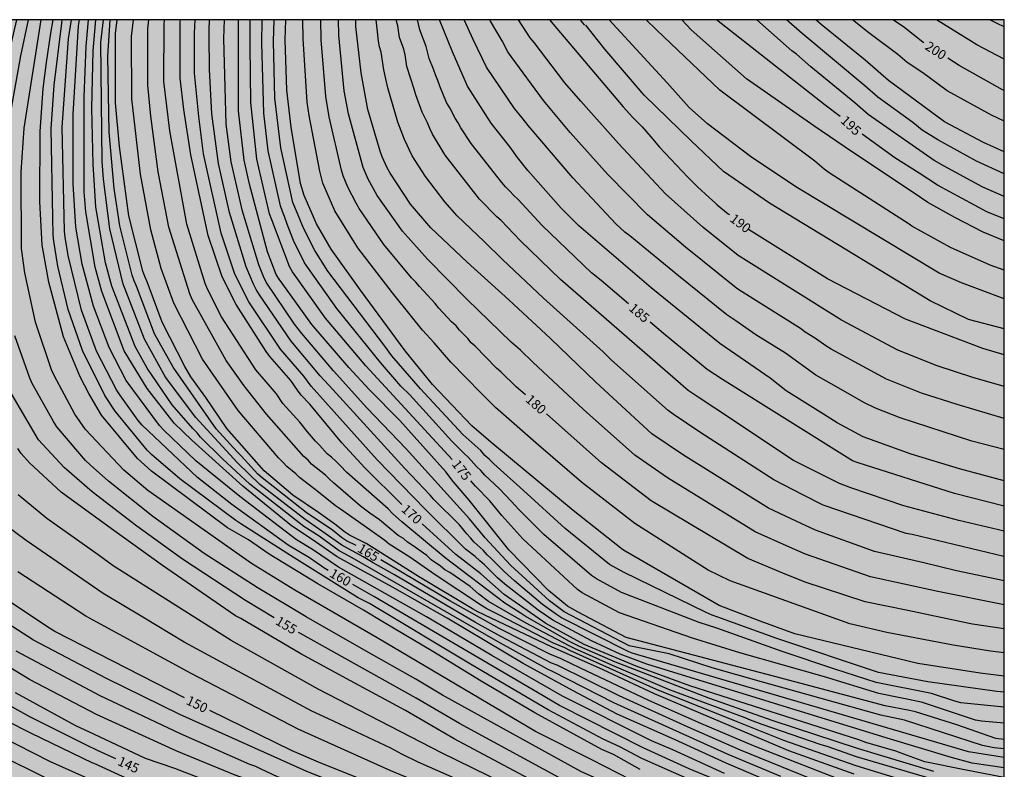
# Model space of a CAD drawing. Units: metres. Extents: x 589394 to 589744, y 4786040 to 4786290.
# Drawn here: x 589666 to 589744, y 4786231 to 4786290 of the extents above; entities that cross this region are included whole.
import ezdxf

# ---------------------------------------------------------------- set-up
doc = ezdxf.new("R2010")
doc.units = ezdxf.units.M
for name, color, linetype in [('010106', 9, 'Continuous'), ('020104', 34, 'Continuous'), ('020307', 24, 'Continuous'), ('990504', 63, 'Continuous')]:
    doc.layers.add(name, color=color, linetype=linetype)
doc.layers.add('020105', color=24, linetype='Continuous', lineweight=30)
doc.styles.add('ARIALI', font='ARIALI.TTF', dxfattribs={"height": 1})

msp = doc.modelspace()

# ---------------------------------------------------------------- hatches: boundary and pattern name
at = {"layer": '990504'}
h = msp.add_hatch(color=256, dxfattribs=at)
h.paths.add_polyline_path([(589393.784, 4786290.298), (589393.779, 4786040.305), (589743.769, 4786040.298), (589743.775, 4786290.291)])
h.paths.add_polyline_path([(589548.78, 4786093.7), (589547.862, 4786092.381), (589547.63, 4786091.807), (589547.59, 4786090.031), (589547.384, 4786087.281), (589547.388, 4786086.637), (589547.522, 4786086.231), (589548.1, 4786085.235), (589548.752, 4786084.397), (589549.29, 4786083.615), (589550.002, 4786082.927), (589550.472, 4786082.331), (589550.75, 4786081.421), (589550.78, 4786080.481), (589550.734, 4786079.605), (589550.439, 4786078.435), (589549.505, 4786077.211), (589549.163, 4786076.871), (589548.318, 4786076.313), (589548.026, 4786076.207), (589547.716, 4786076.139), (589547.102, 4786076.145), (589546.526, 4786076.271), (589546.028, 4786076.473), (589545.548, 4786076.713), (589544.572, 4786077.319), (589543.816, 4786077.933), (589543.134, 4786078.611), (589542.366, 4786079.599), (589541.026, 4786081.535), (589540.786, 4786081.751), (589539.976, 4786082.387), (589538.944, 4786083.037), (589536.962, 4786084.189), (589535.894, 4786084.915), (589535.126, 4786085.547), (589533.988, 4786086.279), (589533.478, 4786086.681), (589532.65, 4786087.579), (589532.208, 4786088.371), (589531.988, 4786089.185), (589531.988, 4786089.675), (589532.05, 4786090.187), (589532.236, 4786090.691), (589532.846, 4786091.785), (589533.392, 4786092.569), (589534.148, 4786093.451), (589535.808, 4786095.007), (589536.766, 4786095.707), (589538.486, 4786096.799), (589538.778, 4786097.137), (589538.794, 4786097.745), (589539.91, 4786098.329), (589541.924, 4786099.702), (589543, 4786100.324), (589543.474, 4786100.55), (589543.746, 4786100.63), (589545.074, 4786100.848), (589546.188, 4786100.844), (589546.682, 4786100.736), (589547.608, 4786100.382), (589548.512, 4786099.93), (589549.34, 4786099.234), (589549.788, 4786098.692), (589549.992, 4786098.322), (589550.206, 4786097.712), (589550.186, 4786097.276), (589549.912, 4786096.282), (589549.52, 4786095.1)], flags=0)

# ---------------------------------------------------------------- linework, layer by layer
at = {"layer": '010106', "flags": 128}
msp.add_lwpolyline([(589393.779, 4786040.305), (589743.769, 4786040.298), (589743.775, 4786290.291), (589393.784, 4786290.298)], close=True, dxfattribs=at)
at = {"layer": '020104', "flags": 128}
for points, elevation in [([(589665.367, 4786281.138), (589666.483, 4786287.47), (589667.097, 4786290.292)], 156), ([(589714.411, 4786230.57), (589711.357, 4786232.135), (589706.924, 4786234.375), (589694.482, 4786241.727), (589688.027, 4786245.484), (589684.613, 4786247.565), (589676.463, 4786253.316), (589674.589, 4786254.89), (589671.572, 4786258.109), (589670.725, 4786259.313), (589669.109, 4786262.33), (589668.906, 4786262.777), (589667.635, 4786266.53), (589666.789, 4786270.411), (589666.531, 4786272.326), (589666.509, 4786278.306), (589666.736, 4786281.771), (589668.087, 4786290.292)], 157), ([(589715.159, 4786231.387), (589713.057, 4786232.565), (589712.146, 4786232.961), (589706.882, 4786235.823), (589702.652, 4786238.336), (589698.866, 4786240.657), (589695.071, 4786242.908), (589693.423, 4786243.91), (589689.818, 4786245.983), (589685.996, 4786248.301), (589684.388, 4786249.416), (589682.725, 4786250.383), (589676.758, 4786254.83), (589675.663, 4786255.81), (589672.833, 4786259.221), (589671.824, 4786260.918), (589671.136, 4786262.226), (589669.825, 4786265.371), (589668.689, 4786269.667), (589668.173, 4786272.582), (589667.978, 4786276.015), (589668.001, 4786281.504), (589668.25, 4786284.902), (589668.512, 4786286.928), (589668.854, 4786289.23), (589669.016, 4786290.292)], 158), ([(589718.893, 4786230.657), (589715.278, 4786232.239), (589713.569, 4786233.159), (589712.239, 4786233.763), (589707.928, 4786236.059), (589701.953, 4786239.593), (589693.873, 4786244.427), (589693.007, 4786244.878), (589687.973, 4786248.006), (589683.786, 4786250.691), (589683.373, 4786250.946), (589678.99, 4786254.23), (589676.755, 4786256.145), (589676.408, 4786256.484), (589673.886, 4786259.531), (589673.076, 4786260.771), (589671.337, 4786264.301), (589670.198, 4786267.539), (589669.403, 4786270.939), (589669.067, 4786272.904), (589669.027, 4786273.392), (589668.997, 4786274.752), (589668.87, 4786281.722), (589669.096, 4786285.143), (589669.701, 4786290.035), (589669.742, 4786290.292)], 159), ([(589721.781, 4786231.081), (589717.725, 4786232.922), (589716.05, 4786233.628), (589709.064, 4786237.149), (589703.498, 4786240.353), (589698.371, 4786243.375), (589691.452, 4786247.288), (589689.415, 4786248.67), (589688.143, 4786249.431), (589683.683, 4786252.829), (589680.25, 4786255.643), (589677.724, 4786258.044), (589677.389, 4786258.406), (589674.759, 4786261.936), (589673.423, 4786264.541), (589672.191, 4786267.798), (589671.315, 4786271.088), (589670.798, 4786274.005), (589670.596, 4786277.408), (589670.605, 4786282.874), (589671.014, 4786289.815), (589671.094, 4786290.292)], 161), ([(589726.032, 4786230.125), (589721.904, 4786231.888), (589717.853, 4786233.742), (589713.359, 4786235.74), (589709.892, 4786237.554), (589705.967, 4786239.724), (589699.98, 4786243.282), (589695.688, 4786245.697), (589691.354, 4786248.099), (589689.311, 4786249.508), (589687.762, 4786250.541), (589683.918, 4786253.642), (589679.92, 4786257.26), (589678.522, 4786258.606), (589676.408, 4786261.32), (589674.615, 4786264.282), (589672.857, 4786268.931), (589672.321, 4786270.842), (589671.604, 4786275.197), (589671.473, 4786276.761), (589671.452, 4786284.246), (589671.631, 4786288.214), (589671.801, 4786290.292)], 162), ([(589726.221, 4786230.83), (589722.077, 4786232.564), (589713.093, 4786236.629), (589708.318, 4786239.069), (589707.874, 4786239.268), (589703.944, 4786241.434), (589692.343, 4786248.118), (589691.497, 4786248.576), (589689.924, 4786249.721), (589688.738, 4786250.47), (589684.493, 4786253.796), (589682.323, 4786255.792), (589680.605, 4786257.502), (589680.332, 4786257.836), (589679.989, 4786258.174), (589678.381, 4786260.044), (589676.415, 4786262.914), (589675.475, 4786264.61), (589673.813, 4786268.891), (589673.643, 4786269.356), (589673.132, 4786271.188), (589672.384, 4786275.555), (589672.167, 4786278.944), (589672.067, 4786283.358), (589672.171, 4786287.843), (589672.381, 4786290.292)], 163), ([(589731.741, 4786229.378), (589723.04, 4786232.914), (589718.93, 4786234.707), (589713.498, 4786237.166), (589708.633, 4786239.571), (589708.181, 4786239.747), (589704.208, 4786241.828), (589702.223, 4786242.923), (589695.86, 4786246.667), (589694.164, 4786247.622), (589693.391, 4786248.104), (589691.706, 4786249.014), (589688.828, 4786251.019), (589685.277, 4786253.776), (589683.509, 4786255.475), (589680.246, 4786259.035), (589677.866, 4786262.209), (589676.203, 4786265.202), (589674.696, 4786269.13), (589674.519, 4786269.509), (589673.47, 4786273.86), (589672.978, 4786277.756), (589672.877, 4786279.165), (589672.784, 4786288.497), (589672.973, 4786290.292)], 164), ([(589731.967, 4786231.021), (589726.851, 4786232.862), (589716.295, 4786237.329), (589712.25, 4786239.219), (589708.181, 4786241.012), (589702.401, 4786243.78), (589701.972, 4786244.016), (589697.724, 4786246.535), (589694.04, 4786248.882), (589693.617, 4786249.139), (589692.307, 4786249.807), (589691.915, 4786250.067), (589691.171, 4786250.673), (589689.88, 4786251.577), (589687.864, 4786252.939), (589685.596, 4786254.839), (589682.676, 4786258.167), (589681.017, 4786260.612), (589679.853, 4786262.225), (589679.371, 4786263.04), (589677.592, 4786266.534), (589676.412, 4786269.697), (589676.225, 4786270.113), (589676.061, 4786270.552), (589674.97, 4786274.9), (589674.226, 4786280.332), (589673.917, 4786283.765), (589673.914, 4786289.202), (589674.058, 4786290.292)], 166), ([(589739.22, 4786229.486), (589732.9, 4786231.441), (589732.059, 4786231.694), (589726.436, 4786233.671), (589722.789, 4786235.14), (589716.446, 4786237.667), (589709.634, 4786240.729), (589709.235, 4786240.939), (589708.347, 4786241.299), (589703.992, 4786243.558), (589703.117, 4786244.019), (589702.695, 4786244.271), (589699.039, 4786246.686), (589697.051, 4786248.061), (589695.419, 4786249.082), (589695.084, 4786249.38), (589693.917, 4786250.215), (589691.612, 4786251.84), (589691.221, 4786252.111), (589689.866, 4786253.165), (589689.523, 4786253.464), (589688.381, 4786254.321), (589688.088, 4786254.607), (589687.388, 4786255.195), (589687.076, 4786255.53), (589686.732, 4786255.859), (589683.564, 4786259.589), (589680.774, 4786263.618), (589678.516, 4786268.028), (589677.522, 4786270.748), (589676.7, 4786273.788), (589675.897, 4786278.153), (589675.218, 4786284.067), (589675.177, 4786288.973), (589675.327, 4786290.292)], 167), ([(589739.723, 4786230.142), (589732.152, 4786232.368), (589729.842, 4786233.188), (589729.383, 4786233.316), (589724.744, 4786234.924), (589723.821, 4786235.265), (589723.406, 4786235.454), (589717.459, 4786237.655), (589712.941, 4786239.58), (589710.006, 4786240.884), (589709.588, 4786241.089), (589706.137, 4786242.898), (589703.231, 4786244.596), (589702.485, 4786245.154), (589701.784, 4786245.753), (589700.193, 4786246.866), (589699.799, 4786247.063), (589699.477, 4786247.348), (589698.733, 4786247.865), (589698.389, 4786248.189), (589697.249, 4786249.003), (589696.868, 4786249.24), (589696.549, 4786249.524), (589696.145, 4786249.766), (589694.67, 4786251.013), (589693.913, 4786251.516), (589693.17, 4786252.077), (589691.434, 4786253.594), (589691.081, 4786253.876), (589690.725, 4786254.214), (589690.42, 4786254.522), (589689.682, 4786255.079), (589689.338, 4786255.373), (589689.054, 4786255.699), (589688.732, 4786255.969), (589685.789, 4786259.314), (589684.024, 4786261.536), (589682.614, 4786263.522), (589679.959, 4786268.31), (589679.761, 4786268.763), (589678.114, 4786274.006), (589677.268, 4786278.339), (589676.69, 4786282.731), (589676.462, 4786285.159), (589676.464, 4786289.577), (589676.532, 4786290.292)], 168), ([(589738.233, 4786231.227), (589732.245, 4786233.041), (589725.621, 4786235.199), (589720.558, 4786236.998), (589713.21, 4786239.821), (589710.377, 4786241.038), (589709.541, 4786241.456), (589706.112, 4786243.421), (589705.726, 4786243.694), (589704.523, 4786244.443), (589699.834, 4786248.004), (589696.429, 4786250.838), (589695.69, 4786251.508), (589695.352, 4786251.857), (589692.115, 4786254.71), (589691.583, 4786255.262), (589691.24, 4786255.609), (589690.901, 4786255.912), (589690.552, 4786256.179), (589689.955, 4786256.863), (589689.637, 4786257.172), (589689.34, 4786257.558), (589689.014, 4786257.91), (589688.412, 4786258.669), (589687.072, 4786260.13), (589686.569, 4786260.891), (589684.962, 4786262.794), (589682.261, 4786266.956), (589681.162, 4786269.117), (589680.976, 4786269.567), (589679.527, 4786274.223), (589678.187, 4786281.561), (589677.733, 4786285.429), (589677.75, 4786289.912), (589677.78, 4786290.292)], 169), ([(589743.773, 4786231.512), (589741.255, 4786231.885), (589739.706, 4786232.299), (589734.581, 4786233.845), (589715.691, 4786239.655), (589713.577, 4786240.449), (589711.339, 4786241.482), (589708.306, 4786243.115), (589707.129, 4786243.899), (589704.528, 4786245.937), (589703.948, 4786246.455), (589702.925, 4786247.465), (589702.547, 4786247.778), (589702.198, 4786248.122), (589701.429, 4786248.708), (589698.286, 4786251.808), (589694.501, 4786255.708), (589689.31, 4786261.498), (589688.73, 4786262.294), (589686.882, 4786264.421), (589684.412, 4786268.13), (589683.311, 4786270.294), (589682.221, 4786273.529), (589680.85, 4786279.756), (589680.47, 4786282.684), (589680.139, 4786286.099), (589680.125, 4786289.25), (589680.187, 4786290.292)], 171), ([(589743.773, 4786232.313), (589740.962, 4786232.765), (589738.031, 4786233.645), (589714.52, 4786240.528), (589714.279, 4786240.617), (589708.966, 4786243.313), (589708.573, 4786243.561), (589707.469, 4786244.358), (589705.271, 4786246.202), (589704.456, 4786246.947), (589703.46, 4786247.961), (589703.123, 4786248.255), (589702.809, 4786248.63), (589702.119, 4786249.244), (589701.832, 4786249.585), (589701.532, 4786249.901), (589700.948, 4786250.596), (589698.942, 4786252.593), (589698.661, 4786252.947), (589696.654, 4786255.045), (589691.002, 4786261.239), (589690.005, 4786262.319), (589687.72, 4786265.032), (589685.231, 4786268.673), (589684.983, 4786269.093), (589684.766, 4786269.518), (589684.192, 4786270.878), (589682.893, 4786275.145), (589682.018, 4786278.995), (589681.5, 4786282.91), (589681.308, 4786286.376), (589681.275, 4786289.034), (589681.274, 4786289.476), (589681.32, 4786290.292)], 172), ([(589743.773, 4786232.997), (589742.984, 4786233.088), (589742.064, 4786233.27), (589735.927, 4786235.256), (589734.061, 4786235.651), (589724.689, 4786238.265), (589720.803, 4786239.365), (589717.431, 4786240.465), (589714.298, 4786241.103), (589709.196, 4786243.777), (589708.023, 4786244.645), (589704.964, 4786247.439), (589702.97, 4786249.577), (589701.744, 4786251.084), (589696.755, 4786256.584), (589693.688, 4786259.808), (589691.063, 4786262.707), (589688.557, 4786265.642), (589688.001, 4786266.364), (589685.774, 4786269.678), (589685.553, 4786270.117), (589685.188, 4786271.028), (589683.906, 4786275.249), (589683.01, 4786279.138), (589682.63, 4786282.1), (589682.425, 4786288.818), (589682.487, 4786290.292)], 173), ([(589743.773, 4786233.744), (589743.108, 4786233.81), (589740.036, 4786234.897), (589736.787, 4786235.917), (589736.317, 4786236.032), (589734.42, 4786236.387), (589725.642, 4786238.705), (589714.049, 4786241.745), (589710.275, 4786243.747), (589709.434, 4786244.222), (589707.963, 4786245.436), (589704.826, 4786248.654), (589701.721, 4786252.539), (589700.466, 4786254.006), (589699.894, 4786254.759), (589696.27, 4786258.811), (589693.849, 4786261.234), (589692.254, 4786262.959), (589689.346, 4786266.34), (589687.066, 4786269.507), (589686.788, 4786269.899), (589686.561, 4786270.285), (589685.881, 4786272.067), (589684.447, 4786277.371), (589684.027, 4786279.249), (589683.603, 4786283.146), (589683.584, 4786287.11), (589683.596, 4786290.292)], 174), ([(589743.773, 4786236.272), (589740.359, 4786236.629), (589739.889, 4786236.753), (589738.04, 4786237.363), (589733.717, 4786238.226), (589730.443, 4786239.272), (589726.308, 4786240.643), (589721.176, 4786242.492), (589719.787, 4786242.931), (589713.69, 4786245.28), (589711.715, 4786246.362), (589711.327, 4786246.631), (589707.595, 4786249.843), (589705.633, 4786251.818), (589705.321, 4786252.12), (589705.024, 4786252.458), (589704.09, 4786253.448), (589702.947, 4786254.515), (589702.626, 4786254.876), (589702.302, 4786255.181), (589701.677, 4786255.908), (589701.33, 4786256.209), (589700.352, 4786257.179), (589697.048, 4786260.825), (589696.346, 4786261.502), (589694.746, 4786263.364), (589691.327, 4786267.599), (589688.771, 4786271.183), (589687.921, 4786272.937), (589687.413, 4786274.225), (589687.216, 4786274.83), (589687.041, 4786275.237), (589686.904, 4786275.662), (589685.93, 4786279.997), (589685.591, 4786282.955), (589685.415, 4786288.441), (589685.45, 4786290.292)], 176), ([(589743.773, 4786237.468), (589743.197, 4786237.512), (589737.753, 4786238.276), (589733.883, 4786239.013), (589725.909, 4786241.672), (589721.266, 4786243.365), (589720.805, 4786243.522), (589720.352, 4786243.713), (589713.835, 4786246.876), (589712.738, 4786247.496), (589709.262, 4786250.312), (589705.987, 4786253.305), (589703.666, 4786255.392), (589703.328, 4786255.739), (589702.962, 4786256.067), (589702.641, 4786256.437), (589701.213, 4786257.705), (589697.891, 4786261.295), (589695.643, 4786263.896), (589695.097, 4786264.657), (589690.614, 4786270.534), (589689.583, 4786272.172), (589688.696, 4786273.923), (589688.226, 4786275.081), (589687.859, 4786275.936), (589686.909, 4786280.241), (589686.456, 4786284.144), (589686.339, 4786288.593), (589686.389, 4786290.292)], 177), ([(589743.773, 4786238.718), (589741.882, 4786238.945), (589736.97, 4786239.72), (589727.325, 4786242.049), (589724.576, 4786243.051), (589721.369, 4786244.27), (589713.987, 4786248.544), (589713.774, 4786248.669), (589709.889, 4786251.728), (589703.431, 4786257.099), (589701.931, 4786258.382), (589698.834, 4786261.632), (589696.676, 4786264.287), (589693.18, 4786269.038), (589690.885, 4786272.26), (589689.719, 4786274.256), (589688.747, 4786276.472), (589688.47, 4786277.432), (589687.723, 4786281.841), (589687.385, 4786284.758), (589687.254, 4786288.706), (589687.309, 4786290.292)], 178), ([(589743.773, 4786240.563), (589742.701, 4786240.678), (589739.752, 4786241.165), (589734.537, 4786242.157), (589731.625, 4786242.823), (589722.222, 4786246.212), (589720.496, 4786247.036), (589714.742, 4786250.703), (589710.544, 4786253.967), (589707.159, 4786256.874), (589703.78, 4786259.838), (589702.671, 4786260.96), (589700.267, 4786263.382), (589698.978, 4786264.898), (589698.058, 4786265.909), (589697.194, 4786266.989), (589695.695, 4786268.829), (589692.961, 4786272.385), (589691.17, 4786275.28), (589690.228, 4786277.441), (589689.971, 4786278.391), (589689.149, 4786282.777), (589688.992, 4786283.808), (589688.662, 4786288.782), (589688.651, 4786290.292)], 179), ([(589726.898, 4786248.859), (589724.188, 4786250.048), (589717.296, 4786254.291), (589714.737, 4786256.088), (589710.695, 4786259.672), (589706.712, 4786263.393), (589705.749, 4786264.324), (589705.024, 4786264.968), (589701.545, 4786268.34), (589698.441, 4786271.486), (589696.491, 4786273.674), (589694.499, 4786276.477), (589693.777, 4786277.779), (589693.391, 4786278.687), (589692.236, 4786282.897), (589691.899, 4786284.705), (589691.479, 4786289.094), (589691.441, 4786290.292)], 181), ([(589743.774, 4786246.203), (589740.013, 4786247.005), (589737.445, 4786247.631), (589733.58, 4786248.519), (589728.938, 4786250.183), (589727.419, 4786250.893), (589725.237, 4786251.927), (589718.572, 4786256.085), (589716.074, 4786257.767), (589711.68, 4786261.815), (589708.101, 4786265.238), (589704.843, 4786268.289), (589701.569, 4786271.239), (589698.705, 4786273.933), (589697.115, 4786275.798), (589695.498, 4786278.247), (589695.267, 4786278.664), (589694.882, 4786279.518), (589694.715, 4786279.966), (589693.747, 4786283.246), (589693.225, 4786286.132), (589692.823, 4786289.752), (589692.806, 4786290.292)], 182), ([(589743.774, 4786248.104), (589743.731, 4786248.112), (589736.528, 4786249.852), (589736.066, 4786249.931), (589729.533, 4786252.156), (589727.95, 4786252.968), (589725.662, 4786254.152), (589719.854, 4786257.886), (589717.75, 4786259.295), (589717.353, 4786259.593), (589712.917, 4786263.552), (589712.259, 4786264.191), (589707.555, 4786268.428), (589704.349, 4786271.444), (589702.903, 4786272.87), (589700.783, 4786274.884), (589699.799, 4786275.996), (589698.281, 4786277.975), (589697.25, 4786279.604), (589696.637, 4786280.89), (589696.117, 4786282.257), (589695.319, 4786284.95), (589695.014, 4786286.356), (589694.8, 4786287.738), (589694.681, 4786288.158), (589694.587, 4786288.608), (589694.481, 4786289.593), (589694.397, 4786290.292)], 183), ([(589743.774, 4786250.12), (589740.205, 4786250.951), (589735.881, 4786252.104), (589731.701, 4786253.513), (589730.814, 4786253.848), (589728.475, 4786255.021), (589727.218, 4786255.661), (589721.02, 4786259.778), (589719.717, 4786260.64), (589718.927, 4786261.173), (589708.901, 4786269.88), (589705.734, 4786272.949), (589704.232, 4786274.519), (589703.88, 4786274.817), (589702.527, 4786276.189), (589699.824, 4786279.644), (589698.844, 4786281.309), (589698.626, 4786281.74), (589698.436, 4786282.186), (589698.029, 4786283.028), (589697.529, 4786284.394), (589697.408, 4786284.84), (589696.821, 4786286.615), (589696.684, 4786287.53), (589696.574, 4786287.987), (589696.236, 4786288.907), (589696.107, 4786289.821), (589695.987, 4786290.292)], 184), ([(589743.774, 4786254.053), (589740.247, 4786254.995), (589736.443, 4786256.151), (589732.687, 4786257.524), (589730.639, 4786258.615), (589729.569, 4786259.292), (589726.637, 4786261.147), (589725.382, 4786262.139), (589722.256, 4786264.289), (589721.422, 4786264.846), (589716.011, 4786269.232), (589710.329, 4786274.099), (589708.957, 4786275.497), (589706.337, 4786278.439), (589705.524, 4786279.482), (589704.951, 4786280.289), (589703.446, 4786282.167), (589701.596, 4786285.077), (589700.402, 4786287.768), (589699.396, 4786290.292)], 186), ([(589743.774, 4786256.529), (589741.219, 4786257.188), (589735.586, 4786259.004), (589733.648, 4786259.765), (589732.791, 4786260.185), (589730.179, 4786261.676), (589728.96, 4786262.372), (589726.577, 4786264.09), (589724.257, 4786265.544), (589722.668, 4786266.63), (589721.967, 4786267.097), (589718.158, 4786270.176), (589714.339, 4786273.315), (589713.95, 4786273.61), (589713.243, 4786274.271), (589709.869, 4786277.867), (589706.357, 4786281.977), (589705.889, 4786282.577), (589705.277, 4786283.33), (589703.09, 4786286.581), (589702.032, 4786288.743), (589701.328, 4786290.292)], 187), ([(589743.774, 4786258.965), (589740.068, 4786260.063), (589737.27, 4786260.963), (589734.521, 4786262.05), (589730.793, 4786264.076), (589730.158, 4786264.421), (589729.738, 4786264.668), (589728.931, 4786265.236), (589728.134, 4786265.739), (589727.751, 4786266.032), (589723.131, 4786268.949), (589722.765, 4786269.18), (589722.588, 4786269.298), (589718.712, 4786272.432), (589715.723, 4786274.96), (589712.623, 4786278.141), (589709.659, 4786281.447), (589707.559, 4786283.957), (589705.03, 4786287.419), (589704.756, 4786287.767), (589704.307, 4786288.626), (589703.401, 4786290.189), (589703.348, 4786290.292)], 188), ([(589743.774, 4786261.471), (589741.306, 4786262.194), (589738.508, 4786263.097), (589735.394, 4786264.334), (589730.988, 4786266.69), (589722.863, 4786271.765), (589720.071, 4786273.989), (589717.153, 4786276.612), (589713.457, 4786280.577), (589710.483, 4786283.888), (589709.228, 4786285.336), (589706.832, 4786288.5), (589706.504, 4786288.863), (589705.601, 4786290.292)], 189), ([(589710.807, 4786289.873), (589710.631, 4786290.082), (589710.457, 4786290.291)], 191), ([(589743.774, 4786266.007), (589740.964, 4786266.752), (589737.953, 4786268.203), (589725.32, 4786275.877), (589721.711, 4786278.36), (589719.154, 4786280.768), (589715.469, 4786284.38), (589712.386, 4786287.991), (589710.882, 4786289.873)], 191), ([(589743.774, 4786268.366), (589740.409, 4786269.61), (589738.646, 4786270.387), (589727.39, 4786277.159), (589723.824, 4786279.541), (589720.452, 4786282.112), (589719.006, 4786283.398), (589717.273, 4786285.346), (589712.714, 4786290.291)], 192), ([(589743.774, 4786270.607), (589742.674, 4786271.009), (589739.545, 4786272.397), (589736.52, 4786274.068), (589736.287, 4786274.224), (589730.02, 4786278.255), (589729.623, 4786278.547), (589728.876, 4786279.18), (589721.41, 4786284.756), (589716.437, 4786289.504), (589715.629, 4786290.291)], 193), ([(589743.774, 4786272.935), (589742.104, 4786273.607), (589739.899, 4786274.751), (589737.777, 4786275.937), (589736.76, 4786276.609), (589731.846, 4786279.884), (589728.803, 4786281.951), (589723.503, 4786285.647), (589719.167, 4786289.504), (589718.444, 4786290.291)], 194), ([(589743.774, 4786276.41), (589742.087, 4786277.148), (589739.046, 4786278.78), (589738.271, 4786279.23), (589733.076, 4786282.837), (589732.02, 4786283.765), (589728.571, 4786286.607), (589727.448, 4786287.596), (589727.08, 4786287.856), (589726.636, 4786288.248), (589724.314, 4786290.291)], 196), ([(589743.774, 4786278.176), (589741.59, 4786279.172), (589738.562, 4786280.864), (589737.326, 4786281.625), (589736.587, 4786282.222), (589733.823, 4786284.201), (589732.815, 4786285.092), (589727.897, 4786289.216), (589726.67, 4786290.291)], 197), ([(589743.774, 4786279.905), (589742.132, 4786280.65), (589739.064, 4786282.273), (589734.668, 4786285.51), (589732.832, 4786287.128), (589729.388, 4786289.932), (589728.969, 4786290.291)], 198), ([(589743.774, 4786282.317), (589742.769, 4786282.785), (589739.297, 4786284.718), (589737.364, 4786286.131), (589736.128, 4786286.929), (589735.399, 4786287.554), (589733.128, 4786289.273), (589731.841, 4786290.291)], 199), ([(589743.774, 4786287.195), (589741.608, 4786288.335), (589741.19, 4786288.591), (589738.442, 4786290.291)], 201), ([(589743.775, 4786289.73), (589743.211, 4786290.011), (589742.647, 4786290.291)], 202), ([(589743.773, 4786219.125), (589741.219, 4786219.524), (589738.925, 4786220.109), (589733.352, 4786222.081), (589730.869, 4786223.051), (589726.23, 4786224.879), (589722.415, 4786226.276), (589715.486, 4786228.966), (589710.494, 4786231.231), (589699.623, 4786237.235), (589697.53, 4786238.488), (589693.63, 4786240.669), (589688.919, 4786243.369), (589685.063, 4786245.671), (589680.887, 4786248.36), (589676.85, 4786251.271), (589673.371, 4786254.032), (589671.925, 4786255.316), (589671.579, 4786255.66), (589669.314, 4786258.302), (589669.041, 4786258.714), (589667.355, 4786261.756), (589667.16, 4786262.208), (589666.001, 4786265.45)], 156), ([(589707.564, 4786230.037), (589700.548, 4786233.785), (589696.705, 4786236.006), (589692.396, 4786238.359), (589688.482, 4786240.472), (589683.769, 4786243.246), (589683.349, 4786243.468), (589677.616, 4786247.4), (589673.613, 4786250.3), (589670.037, 4786252.882), (589669.658, 4786253.181), (589667.154, 4786255.48), (589666.522, 4786256.201), (589666.237, 4786256.594)], 154), ([(589730.507, 4786220.421), (589725.352, 4786222.273), (589721.447, 4786223.559), (589716.302, 4786225.375), (589707.473, 4786228.85), (589705.704, 4786229.668), (589699.545, 4786232.695), (589689.848, 4786237.683), (589683.01, 4786241.521), (589673.747, 4786247.386), (589672.571, 4786248.247), (589668.518, 4786251.096), (589666.266, 4786252.972)], 153), ([(589743.773, 4786215.758), (589742.386, 4786215.995), (589738.082, 4786217.026), (589737.615, 4786217.099), (589737.152, 4786217.171), (589733.889, 4786218.1), (589730.377, 4786219.474), (589723.839, 4786221.802), (589721.141, 4786222.7), (589711.81, 4786226.035), (589707.677, 4786227.6), (589707.213, 4786227.767), (589697.716, 4786231.956), (589696.418, 4786232.581), (589695.564, 4786233.059), (589690.676, 4786235.363), (589689.351, 4786235.966), (589679.322, 4786241.389), (589675.946, 4786243.428), (589672.947, 4786245.212), (589666.894, 4786249.367), (589665.386, 4786250.515)], 152), ([(589743.774, 4786244.333), (589738.551, 4786245.372), (589733.256, 4786246.521), (589728.159, 4786248.295), (589726.895, 4786248.847)], 181), ([(589743.773, 4786214.919), (589742.326, 4786215.212), (589737.308, 4786216.395), (589736.829, 4786216.457), (589733.998, 4786217.208), (589730.247, 4786218.526), (589725.092, 4786220.374), (589720.841, 4786221.858), (589706.352, 4786226.951), (589705.955, 4786227.119), (589704.666, 4786227.601), (589703.736, 4786227.903), (589695.57, 4786231.278), (589688.289, 4786234.547), (589679.878, 4786238.92), (589672.462, 4786242.963), (589671.601, 4786243.441), (589666.236, 4786246.923)], 151), ([(589743.773, 4786213.103), (589739.226, 4786214.168), (589737.886, 4786214.556), (589736.652, 4786214.888), (589735.949, 4786214.991), (589734.734, 4786215.275), (589730.017, 4786216.854), (589725.402, 4786218.515), (589721.163, 4786219.973), (589720.274, 4786220.266), (589709.552, 4786223.909), (589701.015, 4786226.72), (589693.091, 4786229.583), (589688.953, 4786231.216), (589678.977, 4786235.705), (589673.208, 4786238.533), (589667.489, 4786241.542), (589665.414, 4786242.894)], 149), ([(589743.773, 4786211.102), (589743.587, 4786211.143), (589738.354, 4786212.4), (589737.439, 4786212.674), (589735.9, 4786213.161), (589729.817, 4786215.406), (589722.346, 4786218.103), (589719.775, 4786218.866), (589693.217, 4786227.516), (589688.973, 4786228.939), (589683.341, 4786230.939), (589678.754, 4786232.832), (589672.42, 4786235.707), (589667.163, 4786238.445), (589661.257, 4786242.052)], 147), ([(589743.773, 4786212.058), (589742.818, 4786212.257), (589737.56, 4786213.676), (589736.293, 4786214.062), (589735.414, 4786214.317), (589734.409, 4786214.571), (589729.917, 4786216.13), (589724.339, 4786218.182), (589720.021, 4786219.557), (589708.204, 4786223.514), (589700.659, 4786225.968), (589695.529, 4786227.741), (589691.29, 4786229.19), (589689.412, 4786229.846), (589689.019, 4786230.039), (589686.668, 4786230.818), (589685.359, 4786231.403), (589684.963, 4786231.611), (589684.491, 4786231.769), (589679.03, 4786234.181), (589672.724, 4786237.165), (589666.109, 4786240.671)], 148), ([(589684.614, 4786229.141), (589678.576, 4786231.461), (589676.28, 4786232.257), (589672.23, 4786234.164), (589670.808, 4786234.808), (589666.064, 4786237.42)], 146), ([(589676.71, 4786229.817), (589672.235, 4786231.851), (589672.146, 4786231.893), (589667.275, 4786234.229), (589661.511, 4786237.154)], 144), ([(589673.28, 4786230.002), (589668.752, 4786232.009), (589664.852, 4786233.99)], 143), ([(589664.585, 4786232.63), (589668.607, 4786230.641)], 142)]:
    msp.add_lwpolyline(points, dxfattribs=dict(at, elevation=elevation))
at = {"layer": '020105', "flags": 128}
for points, elevation in [([(589673.945, 4786232.216), (589672.506, 4786232.876), (589671.641, 4786233.299), (589667.191, 4786235.522), (589660.728, 4786239.116), (589655.471, 4786242.901), (589653.271, 4786244.889), (589651.384, 4786246.728), (589648.862, 4786249.746), (589648.3, 4786250.546), (589646.556, 4786254.107), (589645.93, 4786255.948), (589645.833, 4786256.375), (589645.709, 4786256.793), (589645.398, 4786258.188), (589645.023, 4786262.083), (589645.026, 4786266.044), (589645.313, 4786269.418), (589645.345, 4786269.681), (589645.68, 4786272.642), (589646.649, 4786276.973), (589648.852, 4786284.103), (589650.316, 4786287.801), (589651.379, 4786290.293)], 145), ([(589679.347, 4786237.01), (589669.157, 4786242.239), (589668.725, 4786242.481), (589664.184, 4786245.49), (589661.371, 4786247.477), (589660.999, 4786247.785), (589659.952, 4786248.771), (589656.08, 4786253.277), (589655.803, 4786253.66), (589655.555, 4786254.062), (589654.275, 4786256.737), (589653.496, 4786259.049), (589653.299, 4786259.976), (589652.892, 4786263.373), (589652.874, 4786266.32), (589653.287, 4786269.713), (589654.112, 4786273.055), (589656.963, 4786281.022), (589660.375, 4786290.292)], 150), ([(589686.401, 4786243.292), (589684.129, 4786244.651), (589679.194, 4786247.91), (589675.607, 4786250.502), (589672.097, 4786253.208), (589669.886, 4786255.123), (589667.881, 4786257.281), (589665.623, 4786261.131), (589664.679, 4786263.421), (589664.271, 4786264.776), (589663.452, 4786269.111), (589663.191, 4786272.007), (589663.269, 4786275.994), (589664.177, 4786281.855), (589666.164, 4786290.292)], 155), ([(589690.638, 4786247.026), (589690.383, 4786247.171), (589689.178, 4786248.026), (589687.484, 4786249.022), (589683.072, 4786252.212), (589680.361, 4786254.315), (589676.03, 4786258.44), (589675.716, 4786258.815), (589674.255, 4786260.813), (589673.99, 4786261.226), (589672.433, 4786264.262), (589671.242, 4786267.479), (589670.21, 4786271.761), (589669.958, 4786273.211), (589669.918, 4786273.681), (589669.729, 4786281.853), (589670.235, 4786288.807), (589670.46, 4786290.292)], 160), ([(589692.835, 4786248.972), (589692.085, 4786249.362), (589691.695, 4786249.611), (589690.98, 4786250.187), (589688.918, 4786251.568), (589685.441, 4786254.288), (589685.103, 4786254.597), (589683.791, 4786256.026), (589683.476, 4786256.334), (589681.824, 4786258.152), (589678.455, 4786263.002), (589676.998, 4786265.617), (589675.578, 4786269.368), (589675.389, 4786269.774), (589675.231, 4786270.212), (589674.276, 4786274.095), (589673.831, 4786277.022), (589673.434, 4786281.46), (589673.326, 4786287.436), (589673.495, 4786290.292)], 165), ([(589696.414, 4786252.213), (589693.522, 4786255.09), (589691.71, 4786257.051), (589689.194, 4786260.097), (589688.506, 4786260.804), (589688.216, 4786261.178), (589687.692, 4786261.954), (589686.058, 4786263.829), (589685.766, 4786264.215), (589683.401, 4786267.929), (589682.301, 4786270.094), (589681.209, 4786273.353), (589679.834, 4786279.692), (589679.299, 4786283.238), (589678.995, 4786285.691), (589679.019, 4786290.138), (589679.03, 4786290.292)], 170), ([(589700.393, 4786255.745), (589693.602, 4786263.099), (589690.417, 4786266.851), (589687.824, 4786270.492), (589687.602, 4786270.914), (589686.205, 4786274.579), (589686.038, 4786275.039), (589685.021, 4786279.347), (589684.554, 4786283.78), (589684.5, 4786288.254), (589684.509, 4786290.292)], 175), ([(589706.143, 4786260.812), (589705.423, 4786261.453), (589704.21, 4786262.642), (589703.878, 4786262.927), (589702.195, 4786264.64), (589701.885, 4786264.921), (589701.606, 4786265.255), (589700.965, 4786265.897), (589700.691, 4786266.245), (589700.331, 4786266.547), (589699.326, 4786267.643), (589699.049, 4786267.992), (589697.816, 4786269.333), (589697.523, 4786269.673), (589697.184, 4786270.012), (589695.007, 4786272.63), (589693.064, 4786275.456), (589692.829, 4786275.873), (589692.184, 4786277.135), (589691.816, 4786278.024), (589691.676, 4786278.472), (589690.723, 4786282.665), (589690.446, 4786284.257), (589690.076, 4786288.724), (589690.052, 4786290.292)], 180), ([(589714.246, 4786267.98), (589712.093, 4786269.808), (589711.321, 4786270.4), (589707.448, 4786274.116), (589705.561, 4786276.167), (589705.221, 4786276.489), (589704.899, 4786276.847), (589704.567, 4786277.169), (589704.281, 4786277.497), (589703.997, 4786277.873), (589701.87, 4786280.57), (589701.069, 4786281.793), (589700.855, 4786282.189), (589700.619, 4786282.572), (589700.196, 4786283.381), (589699.937, 4786283.795), (589699.401, 4786285.072), (589699.251, 4786285.511), (589699.062, 4786285.955), (589698.912, 4786286.41), (589698.566, 4786287.261), (589698.347, 4786288.198), (589697.851, 4786289.506), (589697.659, 4786290.292)], 185), ([(589708.04, 4786290.291), (589713.826, 4786283.44), (589714.566, 4786282.636), (589715.312, 4786281.87), (589715.988, 4786281.094), (589716.688, 4786280.276), (589718.91, 4786277.914), (589719.668, 4786277.156), (589720.59, 4786276.324), (589721.058, 4786275.896), (589721.212, 4786275.756), (589722.064, 4786275.056), (589722.174, 4786274.984)], 190), ([(589730.878, 4786282.696), (589729.698, 4786283.583), (589721.159, 4786290.291)], 195), ([(589737.461, 4786288.478), (589737.366, 4786288.54), (589735.847, 4786289.729), (589735.022, 4786290.291)], 200), ([(589743.774, 4786284.737), (589743.64, 4786284.8), (589740.22, 4786286.687), (589739.33, 4786287.265)], 200), ([(589743.774, 4786274.657), (589742.403, 4786275.205), (589738.53, 4786277.295), (589737.081, 4786278.227), (589735.174, 4786279.455), (589732.614, 4786281.291)], 195), ([(589743.774, 4786263.964), (589742.088, 4786264.462), (589736.01, 4786266.755), (589729.887, 4786269.946), (589723.658, 4786273.823)], 190), ([(589743.774, 4786252.078), (589739.861, 4786253.063), (589732.283, 4786255.479), (589731.839, 4786255.648), (589721.635, 4786262.023), (589720.427, 4786262.819), (589716.99, 4786265.652), (589715.947, 4786266.538)], 185), ([(589743.774, 4786242.43), (589741.279, 4786242.806), (589741.016, 4786242.848), (589736.203, 4786243.88), (589732.848, 4786244.556), (589728.117, 4786246.108), (589726.376, 4786246.819), (589723.606, 4786247.95), (589716.02, 4786252.498), (589712.119, 4786255.488), (589707.805, 4786259.331)], 180), ([(589743.773, 4786235.014), (589741.978, 4786235.18), (589741.5, 4786235.271), (589737.269, 4786236.669), (589733.923, 4786237.35), (589729.643, 4786238.67), (589723.002, 4786240.538), (589719.264, 4786241.711), (589713.545, 4786243.681), (589710.612, 4786245.267), (589710.229, 4786245.539), (589705.937, 4786249.498), (589704.293, 4786251.347), (589703.331, 4786252.482), (589702.227, 4786253.638), (589701.859, 4786254.058)], 175), ([(589743.773, 4786230.744), (589740.645, 4786231.36), (589737.516, 4786231.977), (589736.091, 4786232.51), (589735.245, 4786232.812), (589734.077, 4786233.157), (589732.883, 4786233.509), (589732.338, 4786233.715), (589719.065, 4786237.961), (589714.835, 4786239.491), (589710.754, 4786241.201), (589707.745, 4786242.856), (589704.469, 4786245.137), (589702.626, 4786246.762), (589700.678, 4786248.267), (589698.034, 4786250.684)], 170), ([(589743.773, 4786227.119), (589742.09, 4786227.379), (589741.107, 4786227.436), (589740.167, 4786227.574), (589739.744, 4786227.653), (589734.964, 4786229.016), (589731.854, 4786230.199), (589724.062, 4786233.253), (589719.923, 4786234.994), (589715.832, 4786236.813), (589710.456, 4786239.337), (589708.948, 4786240.073), (589708.048, 4786240.436), (589704.073, 4786242.456), (589700.19, 4786244.648), (589694.765, 4786247.857)], 165), ([(589743.773, 4786222.691), (589741.522, 4786223.009), (589741.103, 4786223.105), (589740.667, 4786223.171), (589740.292, 4786223.25), (589738.187, 4786223.81), (589736.342, 4786224.334), (589734.479, 4786224.995), (589731.308, 4786226.234), (589726.348, 4786228.397), (589718.996, 4786231.427), (589715.4, 4786233.082), (589708.821, 4786236.419), (589707.077, 4786237.429), (589694.23, 4786244.983), (589692.574, 4786245.925)], 160), ([(589743.773, 4786218.264), (589741.099, 4786218.688), (589738.584, 4786219.325), (589733.372, 4786221.129), (589730.753, 4786222.21), (589725.658, 4786224.106), (589722.081, 4786225.34), (589714.201, 4786228.307), (589708.778, 4786230.753), (589700.948, 4786235.002), (589697.543, 4786236.984), (589688.404, 4786242.094), (589688.315, 4786242.147)], 155), ([(589743.773, 4786214.114), (589742.283, 4786214.444), (589736.995, 4786215.675), (589734.506, 4786216.328), (589732.986, 4786216.685), (589732.154, 4786216.935), (589731.166, 4786217.249), (589730.178, 4786217.559), (589730.117, 4786217.579), (589720.53, 4786220.986), (589708.248, 4786225.199), (589700.258, 4786227.83), (589690.051, 4786231.88), (589687.804, 4786232.844), (589681.341, 4786236.021)], 150)]:
    msp.add_lwpolyline(points, dxfattribs=dict(at, elevation=elevation))

# ---------------------------------------------------------------- texts
at = {"layer": '020307', "style": 'ARIALI'}
for s, rotation, p in [('200', 327.00477, (589737.473, 4786288.024, 199.994)), ('195', 317.32577, (589730.847, 4786282.283, 194.994)), ('190', 322.38777, (589722.14, 4786274.519, 189.995)), ('185', 319.67777, (589714.2, 4786267.528, 184.995)), ('180', 318.30277, (589706.085, 4786260.361, 179.995)), ('175', 307.21777, (589700.315, 4786255.362, 174.995)), ('170', 317.56677, (589696.327, 4786251.737, 169.995)), ('165', 329.39477, (589692.877, 4786248.538, 164.995)), ('160', 330.36977, (589690.676, 4786246.573, 159.995)), ('155', 329.11377, (589686.43, 4786242.838, 154.996)), ('150', 333.82377, (589679.408, 4786236.553, 149.996)), ('145', 335.33877, (589674.022, 4786231.767, 144.996))]:
    msp.add_text(s, height=0.75, rotation=rotation, dxfattribs=at).set_placement(p)

doc.saveas('drawing.dxf')
